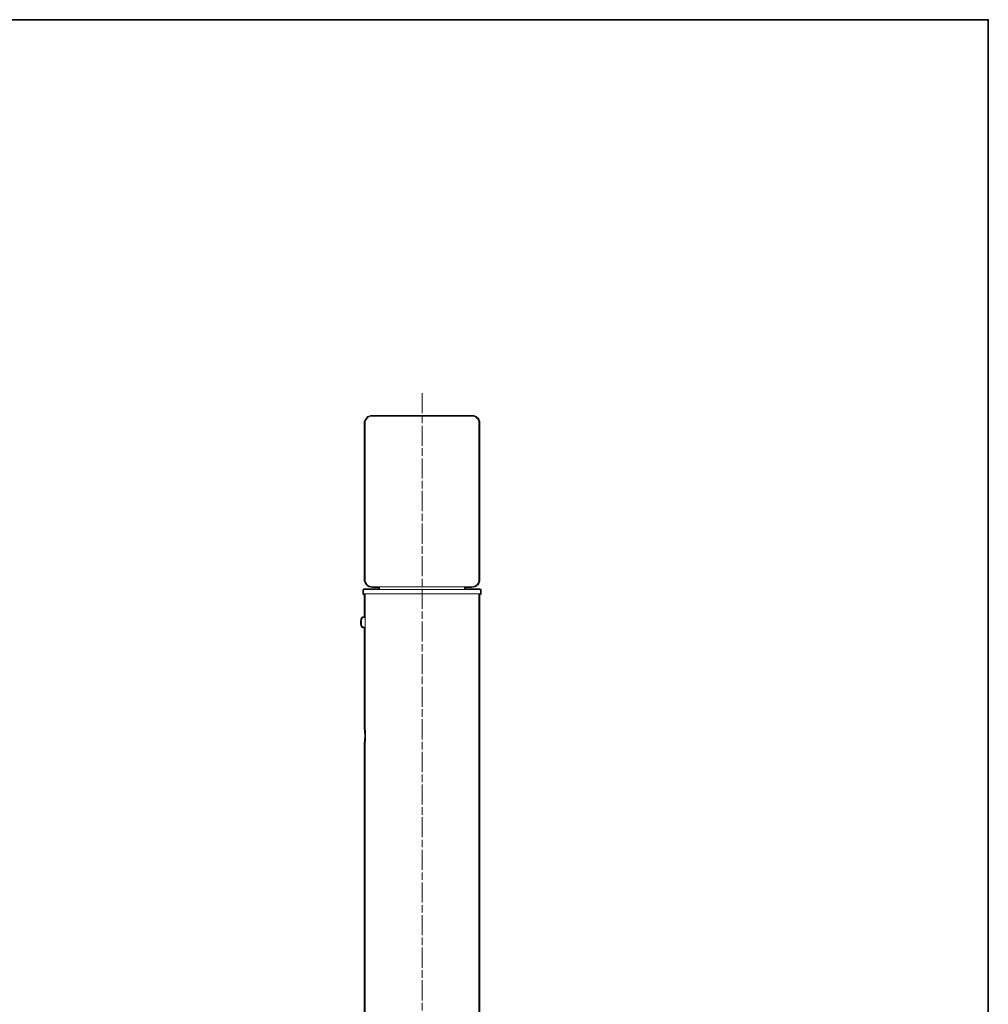
# Model space of a CAD drawing. Units: inches. Extents: x 15 to 405, y 10 to 287.
# Drawn here: x 269 to 405, y 149 to 287 of the extents above; entities that cross this region are included whole.
import ezdxf

# ---------------------------------------------------------------- set-up
doc = ezdxf.new("R2010")
doc.units = ezdxf.units.IN
doc.header["$MEASUREMENT"] = 0
doc.linetypes.add('AI-Linetype-13', pattern=[4.586111, 2.822222, -0.352778, 1.058333, -0.352778])
doc.layers.add('レイヤー 1', color=7, linetype='Continuous')
doc.layers.add('レイヤー 2', color=7, linetype='Continuous')

# ---------------------------------------------------------------- blocks, each defined once
blk = doc.blocks.new('block 78')
at = {"layer": 'レイヤー 1', "color": 7, "lineweight": 25}
blk.add_open_spline([(333.58, 206.93), (333.58, 206.93), (333.51, 207), (333.51, 207), (333.49, 207.02), (333.47, 207.03), (333.45, 207.03), (333.45, 207.03), (331.37, 207.03), (331.37, 207.03), (331.37, 207.03), (331.38, 207.08), (331.38, 207.08), (331.38, 207.08), (331.38, 207.18), (331.38, 207.18), (331.38, 207.18), (331.49, 207.24), (331.49, 207.24), (331.49, 207.24), (332.32, 207.24), (332.32, 207.24), (332.32, 207.24), (332.32, 207.24), (332.32, 207.24), (332.32, 207.24), (332.33, 207.24), (332.33, 207.24), (332.33, 207.24), (332.72, 207.31), (332.72, 207.31), (332.73, 207.31), (332.74, 207.32), (332.75, 207.32), (332.75, 207.32), (332.93, 207.43), (332.93, 207.43), (332.93, 207.43), (333.07, 207.54), (333.07, 207.54), (333.08, 207.54), (333.09, 207.55), (333.09, 207.55), (333.09, 207.55), (333.23, 207.73), (333.23, 207.73), (333.24, 207.74), (333.24, 207.75), (333.25, 207.75), (333.25, 207.75), (333.39, 208.11), (333.39, 208.11), (333.39, 208.12), (333.39, 208.13), (333.39, 208.14), (333.39, 208.14), (333.39, 230.54), (333.39, 230.54), (333.39, 230.55), (333.39, 230.56), (333.39, 230.57), (333.39, 230.57), (333.25, 230.93), (333.25, 230.93), (333.24, 230.94), (333.23, 230.95), (333.23, 230.96), (333.23, 230.96), (332.94, 231.24), (332.94, 231.24), (332.93, 231.25), (332.92, 231.25), (332.91, 231.26), (332.91, 231.26), (332.56, 231.4), (332.56, 231.4), (332.55, 231.4), (332.54, 231.4), (332.53, 231.4), (332.53, 231.4), (318.13, 231.4), (318.13, 231.4), (318.13, 231.4), (318.12, 231.4), (318.11, 231.4), (318.11, 231.4), (317.89, 231.33), (317.89, 231.33), (317.89, 231.33), (317.71, 231.26), (317.71, 231.26), (317.7, 231.25), (317.69, 231.25), (317.68, 231.24), (317.68, 231.24), (317.54, 231.09), (317.54, 231.09), (317.54, 231.09), (317.42, 230.94), (317.42, 230.94), (317.42, 230.94), (317.31, 230.75), (317.31, 230.75), (317.31, 230.75), (317.24, 230.57), (317.24, 230.57), (317.24, 230.56), (317.24, 230.55), (317.24, 230.54), (317.24, 230.54), (317.24, 208.14), (317.24, 208.14), (317.24, 208.13), (317.24, 208.12), (317.24, 208.11), (317.24, 208.11), (317.32, 207.92), (317.32, 207.92), (317.32, 207.92), (317.53, 207.56), (317.53, 207.56), (317.54, 207.55), (317.54, 207.55), (317.55, 207.54), (317.55, 207.54), (317.7, 207.43), (317.7, 207.43), (317.7, 207.43), (317.88, 207.32), (317.88, 207.32), (317.89, 207.32), (317.9, 207.31), (317.91, 207.31), (317.91, 207.31), (318.29, 207.24), (318.29, 207.24), (318.3, 207.24), (318.3, 207.24), (318.3, 207.24), (318.3, 207.24), (318.3, 207.24), (318.3, 207.24), (318.3, 207.24), (318.3, 207.24), (318.3, 207.24), (318.31, 207.24), (318.31, 207.24), (318.31, 207.24), (318.31, 207.24), (319.14, 207.24), (319.14, 207.24), (319.14, 207.24), (319.25, 207.2), (319.25, 207.2), (319.25, 207.2), (319.25, 207.06), (319.25, 207.06), (319.25, 207.06), (319.26, 207.03), (319.26, 207.03), (319.26, 207.03), (317.18, 207.03), (317.18, 207.03), (317.15, 207.03), (317.12, 207.01), (317.1, 206.98), (317.09, 206.97), (317.08, 206.96), (317.07, 206.95), (317.04, 206.93), (317.02, 206.9), (317.02, 206.87), (317.02, 206.87), (317.02, 206.34), (317.02, 206.34), (317.02, 206.29), (317.06, 206.25), (317.11, 206.25), (317.11, 206.25), (317.24, 206.25), (317.24, 206.25), (317.24, 206.25), (317.24, 203.11), (317.24, 203.11), (317.24, 203.11), (317.04, 203.11), (317.04, 203.11), (317.02, 203.11), (317, 203.1), (316.98, 203.09), (316.98, 203.09), (316.97, 203.08), (316.97, 203.08), (316.95, 203.08), (316.92, 203.07), (316.91, 203.05), (316.91, 203.05), (316.87, 203.02), (316.87, 203.02), (316.86, 203), (316.85, 202.98), (316.85, 202.95), (316.85, 202.95), (316.8, 202.91), (316.8, 202.91), (316.79, 202.89), (316.78, 202.87), (316.78, 202.85), (316.78, 202.85), (316.78, 202.81), (316.78, 202.81), (316.78, 202.81), (316.77, 202.8), (316.77, 202.8), (316.75, 202.79), (316.74, 202.77), (316.74, 202.74), (316.74, 202.74), (316.74, 202.6), (316.74, 202.6), (316.74, 202.6), (316.72, 202.53), (316.72, 202.53), (316.71, 202.52), (316.71, 202.51), (316.71, 202.49), (316.71, 202.49), (316.71, 202.39), (316.71, 202.39), (316.71, 202.36), (316.72, 202.33), (316.74, 202.32), (316.74, 202.32), (316.74, 202.32), (316.74, 202.32), (316.72, 202.3), (316.71, 202.28), (316.71, 202.25), (316.71, 202.25), (316.71, 202.14), (316.71, 202.14), (316.71, 202.12), (316.72, 202.1), (316.73, 202.08), (316.73, 202.08), (316.74, 201.93), (316.74, 201.93), (316.74, 201.91), (316.75, 201.88), (316.77, 201.87), (316.77, 201.87), (316.78, 201.79), (316.78, 201.79), (316.78, 201.77), (316.79, 201.74), (316.8, 201.73), (316.8, 201.73), (316.84, 201.69), (316.84, 201.69), (316.84, 201.69), (316.85, 201.68), (316.86, 201.68), (316.86, 201.67), (316.87, 201.66), (316.87, 201.66), (316.87, 201.66), (316.91, 201.62), (316.91, 201.62), (316.92, 201.6), (316.95, 201.6), (316.97, 201.59), (316.97, 201.59), (316.98, 201.59), (316.98, 201.59), (317, 201.57), (317.02, 201.56), (317.04, 201.56), (317.04, 201.56), (317.24, 201.56), (317.24, 201.56), (317.24, 201.56), (317.24, 187.32), (317.24, 187.32), (317.24, 187.32), (317.24, 187.32), (317.24, 187.32), (317.24, 187.32), (317.27, 187.11), (317.27, 187.11), (317.27, 187.11), (317.27, 186.86), (317.27, 186.86), (317.27, 186.86), (317.31, 186.55), (317.31, 186.55), (317.31, 186.55), (317.31, 186.24), (317.31, 186.24), (317.31, 186.24), (317.27, 185.91), (317.27, 185.91), (317.27, 185.91), (317.27, 185.65), (317.27, 185.65), (317.27, 185.65), (317.24, 185.42), (317.24, 185.42), (317.24, 185.42), (317.24, 117.33), (317.24, 117.33), (317.24, 117.33), (317.24, 117.33), (317.24, 117.33), (317.24, 117.33), (317.24, 117.24), (317.24, 117.24), (317.24, 117.24), (317.27, 117.12), (317.27, 117.12), (317.27, 117.12), (317.27, 116.87), (317.27, 116.87), (317.27, 116.87), (317.31, 116.56), (317.31, 116.56), (317.31, 116.56), (317.31, 116.21), (317.31, 116.21), (317.31, 116.21), (317.27, 115.89), (317.27, 115.89), (317.27, 115.89), (317.27, 115.65), (317.27, 115.65), (317.27, 115.65), (317.24, 115.43), (317.24, 115.43), (317.24, 115.43), (317.24, 96.43), (317.24, 96.43), (317.2, 96.42), (317.16, 96.39), (317.16, 96.34), (317.16, 96.34), (317.16, 90.35), (317.16, 90.35), (317.16, 90.3), (317.2, 90.27), (317.24, 90.26), (317.24, 90.26), (317.24, 73.34), (317.24, 73.34), (317.24, 73.34), (317.24, 73.34), (317.24, 73.33), (317.24, 73.33), (317.28, 73.13), (317.28, 73.13), (317.28, 73.13), (317.45, 72.73), (317.45, 72.73), (317.45, 72.73), (317.52, 72.37), (317.52, 72.37), (317.52, 72.37), (317.62, 71.99), (317.62, 71.99), (317.62, 71.99), (317.76, 71.08), (317.76, 71.08), (317.76, 71.08), (317.8, 70.34), (317.8, 70.34), (317.8, 70.34), (317.8, 62.34), (317.8, 62.34), (317.8, 62.34), (317.8, 62.1), (317.8, 62.1), (317.8, 62.1), (317.73, 61.19), (317.73, 61.19), (317.73, 61.19), (317.66, 60.77), (317.66, 60.77), (317.66, 60.77), (317.45, 60.03), (317.45, 60.03), (317.45, 60.03), (317.38, 59.75), (317.38, 59.75), (317.38, 59.75), (317.32, 59.55), (317.32, 59.55), (317.32, 59.55), (317.24, 59.41), (317.24, 59.41), (317.24, 59.4), (317.24, 59.39), (317.24, 59.37), (317.24, 59.37), (317.24, 50.84), (317.24, 50.84), (317.24, 50.83), (317.24, 50.83), (317.24, 50.83), (317.24, 50.83), (317.24, 50.75), (317.24, 50.75), (317.24, 50.75), (317.34, 50.12), (317.34, 50.12), (317.34, 50.12), (317.38, 49.67), (317.38, 49.67), (317.38, 49.67), (317.38, 49.18), (317.38, 49.18), (317.38, 49.18), (317.34, 48.69), (317.34, 48.69), (317.34, 48.69), (317.27, 48), (317.27, 48), (317.27, 48), (317.24, 47.86), (317.24, 47.86), (317.24, 47.86), (317.24, 47.85), (317.24, 47.85), (317.24, 47.84), (317.24, 47.84), (317.24, 47.83), (317.24, 47.83), (317.24, 46.32), (317.24, 46.32), (317.24, 46.27), (317.28, 46.23), (317.32, 46.23), (317.32, 46.23), (333.3, 46.23), (333.3, 46.23), (333.35, 46.23), (333.39, 46.27), (333.39, 46.32), (333.39, 46.32), (333.39, 47.84), (333.39, 47.84), (333.39, 47.84), (333.39, 47.84), (333.39, 47.84), (333.39, 47.84), (333.36, 48.06), (333.36, 48.06), (333.36, 48.06), (333.32, 48.37), (333.32, 48.37), (333.32, 48.37), (333.25, 49.31), (333.25, 49.31), (333.25, 49.31), (333.29, 49.81), (333.29, 49.81), (333.29, 49.81), (333.36, 50.57), (333.36, 50.57), (333.36, 50.57), (333.39, 50.8), (333.39, 50.8), (333.39, 50.8), (333.39, 59.37), (333.39, 59.37), (333.39, 59.38), (333.39, 59.39), (333.39, 59.4), (333.39, 59.4), (333.28, 59.68), (333.28, 59.68), (333.28, 59.68), (333.21, 59.93), (333.21, 59.93), (333.21, 59.93), (333.11, 60.24), (333.11, 60.24), (333.11, 60.24), (333, 60.62), (333, 60.62), (333, 60.62), (332.86, 61.53), (332.86, 61.53), (332.86, 61.53), (332.83, 62.05), (332.83, 62.05), (332.83, 62.05), (332.83, 70.34), (332.83, 70.34), (332.83, 70.34), (332.86, 71.01), (332.86, 71.01), (332.86, 71.01), (332.9, 71.42), (332.9, 71.42), (332.9, 71.42), (332.97, 71.84), (332.97, 71.84), (332.97, 71.84), (333.18, 72.58), (333.18, 72.58), (333.18, 72.58), (333.25, 72.89), (333.25, 72.89), (333.25, 72.89), (333.31, 73.09), (333.31, 73.09), (333.31, 73.09), (333.38, 73.23), (333.38, 73.23), (333.39, 73.24), (333.39, 73.26), (333.39, 73.27), (333.39, 73.27), (333.39, 206.25), (333.39, 206.25), (333.39, 206.25), (333.52, 206.25), (333.52, 206.25), (333.56, 206.25), (333.6, 206.29), (333.6, 206.34), (333.6, 206.34), (333.6, 206.87), (333.6, 206.87), (333.6, 206.89), (333.6, 206.91), (333.58, 206.93)], degree=3, knots=[0, 0, 0, 0, 1, 1, 1, 2, 2, 2, 3, 3, 3, 4, 4, 4, 5, 5, 5, 6, 6, 6, 7, 7, 7, 8, 8, 8, 9, 9, 9, 10, 10, 10, 11, 11, 11, 12, 12, 12, 13, 13, 13, 14, 14, 14, 15, 15, 15, 16, 16, 16, 17, 17, 17, 18, 18, 18, 19, 19, 19, 20, 20, 20, 21, 21, 21, 22, 22, 22, 23, 23, 23, 24, 24, 24, 25, 25, 25, 26, 26, 26, 27, 27, 27, 28, 28, 28, 29, 29, 29, 30, 30, 30, 31, 31, 31, 32, 32, 32, 33, 33, 33, 34, 34, 34, 35, 35, 35, 36, 36, 36, 37, 37, 37, 38, 38, 38, 39, 39, 39, 40, 40, 40, 41, 41, 41, 42, 42, 42, 43, 43, 43, 44, 44, 44, 45, 45, 45, 46, 46, 46, 47, 47, 47, 48, 48, 48, 49, 49, 49, 50, 50, 50, 51, 51, 51, 52, 52, 52, 53, 53, 53, 54, 54, 54, 55, 55, 55, 56, 56, 56, 57, 57, 57, 58, 58, 58, 59, 59, 59, 60, 60, 60, 61, 61, 61, 62, 62, 62, 63, 63, 63, 64, 64, 64, 65, 65, 65, 66, 66, 66, 67, 67, 67, 68, 68, 68, 69, 69, 69, 70, 70, 70, 71, 71, 71, 72, 72, 72, 73, 73, 73, 74, 74, 74, 75, 75, 75, 76, 76, 76, 77, 77, 77, 78, 78, 78, 79, 79, 79, 80, 80, 80, 81, 81, 81, 82, 82, 82, 83, 83, 83, 84, 84, 84, 85, 85, 85, 86, 86, 86, 87, 87, 87, 88, 88, 88, 89, 89, 89, 90, 90, 90, 91, 91, 91, 92, 92, 92, 93, 93, 93, 94, 94, 94, 95, 95, 95, 96, 96, 96, 97, 97, 97, 98, 98, 98, 99, 99, 99, 100, 100, 100, 101, 101, 101, 102, 102, 102, 103, 103, 103, 104, 104, 104, 105, 105, 105, 106, 106, 106, 107, 107, 107, 108, 108, 108, 109, 109, 109, 110, 110, 110, 111, 111, 111, 112, 112, 112, 113, 113, 113, 114, 114, 114, 115, 115, 115, 116, 116, 116, 117, 117, 117, 118, 118, 118, 119, 119, 119, 120, 120, 120, 121, 121, 121, 122, 122, 122, 123, 123, 123, 124, 124, 124, 125, 125, 125, 126, 126, 126, 127, 127, 127, 128, 128, 128, 129, 129, 129, 130, 130, 130, 131, 131, 131, 132, 132, 132, 133, 133, 133, 134, 134, 134, 135, 135, 135, 136, 136, 136, 137, 137, 137, 138, 138, 138, 139, 139, 139, 140, 140, 140, 141, 141, 141, 142, 142, 142, 143, 143, 143, 144, 144, 144, 145, 145, 145, 146, 146, 146, 147, 147, 147, 148, 148, 148, 149, 149, 149, 150, 150, 150, 151, 151, 151, 152, 152, 152, 153, 153, 153, 154, 154, 154, 155, 155, 155, 156, 156, 156, 157, 157, 157, 158, 158, 158, 159, 159, 159, 160, 160, 160, 161, 161, 161, 162, 162, 162, 163, 163, 163, 164, 164, 164, 165, 165, 165, 166, 166, 166, 167, 167, 167, 168, 168, 168, 169, 169, 169, 170, 170, 170, 171, 171, 171, 172, 172, 172, 173, 173, 173, 174, 174, 174, 175, 175, 175, 176, 176, 176, 177, 177, 177, 178, 178, 178, 178], dxfattribs=at)

msp = doc.modelspace()

# ---------------------------------------------------------------- linework, layer by layer
at = {"layer": 'レイヤー 1', "color": 7, "linetype": 'AI-Linetype-13', "lineweight": 9}
msp.add_lwpolyline([(325.34, 234.55), (325.34, 42.55)], dxfattribs=at)
at = {"layer": 'レイヤー 1', "color": 7, "lineweight": 18}
for points in [[(318.31, 231.32), (318.13, 231.32), (317.92, 231.25), (317.75, 231.18), (317.61, 231.03), (317.5, 230.89), (317.39, 230.72), (317.32, 230.54), (317.32, 230.33)], [(318.31, 231.32), (318.31, 231.32), (318.38, 231.32), (318.52, 231.32), (318.7, 231.32), (318.98, 231.32), (319.3, 231.32), (319.72, 231.32), (320.18, 231.32), (320.67, 231.32), (321.24, 231.32), (321.8, 231.32), (322.44, 231.32), (323.11, 231.32), (323.78, 231.32), (324.48, 231.32), (325.19, 231.32), (325.9, 231.32), (326.6, 231.32), (327.31, 231.32), (327.98, 231.32), (328.61, 231.32), (329.21, 231.32), (329.78, 231.32), (330.31, 231.32), (330.76, 231.32), (331.19, 231.32), (331.54, 231.32), (331.86, 231.32), (332.07, 231.32), (332.21, 231.32), (332.32, 231.32)], [(333.3, 230.33), (333.3, 230.54), (333.23, 230.72), (333.16, 230.89), (333.02, 231.03), (332.88, 231.18), (332.7, 231.25), (332.53, 231.32), (332.32, 231.32)], [(317.32, 230.33), (317.32, 208.32)], [(333.3, 208.32), (333.3, 230.33)], [(317.32, 208.32), (317.32, 208.14), (317.39, 207.96), (317.5, 207.79), (317.61, 207.61), (317.75, 207.5), (317.92, 207.4), (318.13, 207.36), (318.31, 207.33)], [(332.32, 207.33), (332.53, 207.36), (332.7, 207.4), (332.88, 207.5), (333.02, 207.61), (333.16, 207.79), (333.23, 207.96), (333.3, 208.14), (333.3, 208.32)], [(317.22, 206.94), (317.22, 206.94), (317.18, 206.94), (317.18, 206.9), (317.15, 206.9), (317.15, 206.87), (317.11, 206.87), (317.11, 206.83)], [(317.11, 206.83), (317.11, 206.34)], [(317.11, 206.34), (317.15, 206.34), (317.25, 206.34), (317.43, 206.34), (317.68, 206.34), (317.99, 206.34), (318.38, 206.34), (318.81, 206.34), (319.33, 206.34), (319.86, 206.34), (320.46, 206.34), (321.1, 206.34), (321.77, 206.34), (322.51, 206.34), (323.22, 206.34), (323.99, 206.34), (324.73, 206.34), (325.51, 206.34), (326.28, 206.34), (327.02, 206.34), (327.77, 206.34), (328.51, 206.34), (329.18, 206.34), (329.85, 206.34), (330.48, 206.34), (331.05, 206.34), (331.58, 206.34), (332.03, 206.34), (332.46, 206.34), (332.81, 206.34), (333.09, 206.34), (333.3, 206.34), (333.45, 206.34), (333.52, 206.34)], [(317.22, 206.94), (317.25, 206.94), (317.32, 206.94), (317.46, 206.94), (317.68, 206.94), (317.92, 206.94), (318.28, 206.94), (318.7, 206.94), (319.16, 206.94), (319.65, 206.94), (320.22, 206.94), (320.85, 206.94), (321.49, 206.94), (322.19, 206.94), (322.9, 206.94), (323.64, 206.94), (324.38, 206.94), (325.12, 206.94), (325.9, 206.94), (326.64, 206.94), (327.38, 206.94), (328.12, 206.94), (328.79, 206.94), (329.46, 206.94), (330.09, 206.94), (330.69, 206.94), (331.22, 206.94), (331.72, 206.94), (332.18, 206.94), (332.53, 206.94), (332.85, 206.94), (333.09, 206.94), (333.27, 206.94), (333.37, 206.94), (333.41, 206.94)], [(317.32, 206.34), (317.32, 203.02)], [(321.8, 207.33), (321.24, 207.33), (320.67, 207.33), (320.18, 207.33), (319.72, 207.33), (319.3, 207.33), (318.98, 207.33), (318.7, 207.33), (318.52, 207.33), (318.38, 207.33), (318.31, 207.33)], [(319.02, 207.33), (319.16, 207.33), (319.33, 207.26)], [(319.33, 207.26), (319.33, 207.08), (319.37, 206.94)], [(332.32, 207.33), (332.32, 207.33), (332.21, 207.33), (332.07, 207.33), (331.86, 207.33), (331.54, 207.33), (331.19, 207.33), (330.76, 207.33), (330.31, 207.33), (329.78, 207.33), (329.21, 207.33), (328.61, 207.33), (327.98, 207.33), (327.31, 207.33), (326.6, 207.33), (325.9, 207.33), (325.19, 207.33), (324.48, 207.33), (323.78, 207.33), (323.11, 207.33), (322.44, 207.33), (321.8, 207.33)], [(331.26, 206.94), (331.29, 207.08), (331.29, 207.26)], [(331.29, 207.26), (331.33, 207.26), (331.47, 207.33), (331.61, 207.33)], [(333.3, 73.34), (333.3, 206.34)], [(333.52, 206.83), (333.52, 206.87), (333.48, 206.9), (333.45, 206.94), (333.41, 206.94)], [(333.52, 206.34), (333.52, 206.83)], [(316.83, 202.71), (316.83, 202.67), (316.83, 202.64), (316.83, 202.6), (316.83, 202.57), (316.79, 202.49), (316.79, 202.46), (316.79, 202.42), (316.79, 202.39)], [(316.79, 202.39), (316.79, 202.39), (316.83, 202.39)], [(316.83, 202.25), (316.83, 202.25), (316.79, 202.25)], [(316.79, 202.25), (316.79, 202.21), (316.79, 202.18), (316.79, 202.14), (316.83, 202.11), (316.83, 202.07), (316.83, 202.04), (316.83, 202), (316.83, 201.97)], [(316.87, 202.81), (316.87, 202.81), (316.87, 202.78), (316.83, 202.74), (316.83, 202.71)], [(316.83, 202.71), (316.83, 202.71)], [(316.83, 202.39), (316.83, 202.39), (316.83, 202.35), (316.83, 202.32), (316.83, 202.28), (316.83, 202.25)], [(317.08, 203.02), (317.04, 203.02), (317.01, 202.99), (316.97, 202.99), (316.94, 202.95), (316.94, 202.92), (316.9, 202.88), (316.87, 202.85), (316.87, 202.81)], [(317.32, 203.02), (317.08, 203.02)], [(317.32, 201.65), (317.32, 201.65), (317.32, 201.72), (317.32, 201.86), (317.32, 202.04), (317.32, 202.28), (317.32, 202.49), (317.32, 202.71), (317.32, 202.88), (317.32, 202.99), (317.32, 203.02)], [(316.83, 201.97), (316.83, 201.97)], [(316.83, 201.97), (316.83, 201.97), (316.83, 201.93), (316.87, 201.89), (316.87, 201.86), (316.87, 201.82)], [(316.87, 201.82), (316.87, 201.79), (316.9, 201.75), (316.94, 201.75), (316.94, 201.72), (316.97, 201.68), (317.01, 201.68), (317.04, 201.65), (317.08, 201.65)], [(317.08, 201.65), (317.32, 201.65)], [(317.32, 201.65), (317.32, 187.32)], [(317.32, 187.32), (317.32, 187.29), (317.36, 187.11), (317.36, 186.87), (317.39, 186.55), (317.39, 186.23), (317.36, 185.91), (317.36, 185.63), (317.32, 185.42), (317.32, 185.35)], [(317.32, 185.35), (317.32, 117.33)]]:
    msp.add_lwpolyline(points, dxfattribs=at)
at = {"layer": 'レイヤー 2', "color": 7, "lineweight": 35}
msp.add_lwpolyline([(404.91, 10.19), (404.91, 287.05), (15.02, 287.05)], dxfattribs=at)

# ---------------------------------------------------------------- block references
at = {"layer": 'レイヤー 1'}
msp.add_blockref('block 78', (0, 0), dxfattribs=at)

doc.saveas('drawing.dxf')
